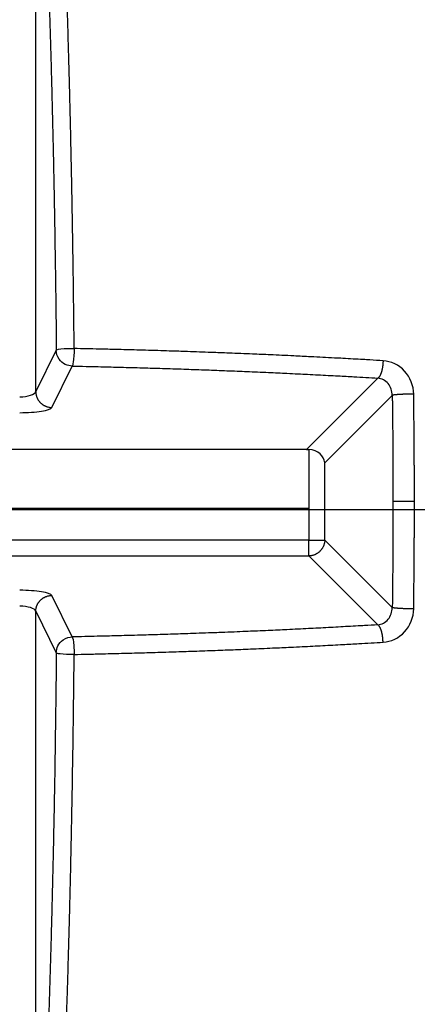
# Model space of a CAD drawing. Extents: x -284 to 1674, y 1 to 2036.
# Drawn here: x 1053 to 1055, y 1688 to 1693 of the extents above; entities that cross this region are included whole.
import ezdxf

# ---------------------------------------------------------------- set-up
doc = ezdxf.new("R2010")
doc.units = 0
doc.header["$MEASUREMENT"] = 0
doc.linetypes.add('CENTERLINE', pattern=[30, 12, -1.5, 3, -1.5, 12])
doc.layers.get('0').update_dxf_attribs({"linetype": 'CONTINUOUS'})
for name, color, linetype in [('V4L1', 7, 'CONTINUOUS'), ('V4L204', 7, 'CONTINUOUS'), ('V4LDrafting_Hidden_Entities', 7, 'CONTINUOUS')]:
    doc.layers.add(name, color=color, linetype=linetype)

msp = doc.modelspace()

# ---------------------------------------------------------------- linework, layer by layer
at = {"color": 1, "linetype": 'Continuous'}
msp.add_line((1050.2784, 1690.7909), (1054.2624, 1690.7909), dxfattribs=at)
at = {"layer": 'V4L1', "color": 1, "linetype": 'CENTERLINE', "ltscale": 0.5}
msp.add_line((682.0204, 1690.785), (1082.0204, 1690.785), dxfattribs=at)
at = {"layer": 'V4L204', "color": 1, "linetype": 'Continuous'}
for p, q in [((1052.9043, 1691.3705), (1052.9043, 1694.8119)), ((1053.0065, 1691.5763), (1052.9043, 1691.3705)), ((1052.984, 1691.2917), (1053.0861, 1691.4975)), ((1054.6048, 1691.4376), (1054.2508, 1691.0836)), ((1054.3412, 1691.0165), (1054.6768, 1691.352)), ((1054.2508, 1691.0836), (1052.592, 1691.0836)), ((1054.2624, 1691.0836), (1054.2624, 1690.6324)), ((1054.3412, 1690.6324), (1054.3412, 1691.0165)), ((1054.7867, 1690.8244), (1054.6801, 1690.8244)), ((1054.2624, 1690.6324), (1052.62, 1690.6324)), ((1054.2624, 1690.5536), (1054.2624, 1690.6324)), ((1054.2624, 1690.6324), (1054.3412, 1690.6324)), ((1054.6768, 1690.2969), (1054.3412, 1690.6324)), ((1052.62, 1690.5536), (1054.2624, 1690.5536)), ((1054.2624, 1690.5536), (1054.6048, 1690.2112)), ((1053.0861, 1690.1513), (1052.984, 1690.3572)), ((1052.9043, 1690.2784), (1053.0065, 1690.0725)), ((1052.9043, 1686.837), (1052.9043, 1690.2784))]:
    msp.add_line(p, q, dxfattribs=at)
for points in [[(1051.4797, 1693.2893, 0.00042), (1051.4765, 1693.1823, 0.000394), (1051.4733, 1693.0752, 0.000362), (1051.4701, 1692.9585, 0.000366), (1051.467, 1692.8403, 0.000403), (1051.4643, 1692.7327, 0.000414), (1051.4618, 1692.622, 0.000392), (1051.4593, 1692.5051, 0.000351), (1051.4572, 1692.4001, 0.000297), (1051.4549, 1692.2761, 0.000429), (1051.4549, 1692.2753, 0.000002), (1051.4512, 1692.0461, 0.001068), (1051.4485, 1691.8613, 0.000714), (1051.4456, 1691.5847)], [(1052.9726, 1693.2644, -0.00038), (1052.9759, 1693.1563, -0.000383), (1052.9792, 1693.0443, -0.000392), (1052.9822, 1692.935, -0.0004), (1052.9851, 1692.822, -0.000409), (1052.9878, 1692.7116, -0.000361), (1052.9904, 1692.6023, -0.000341), (1052.9929, 1692.4865, -0.000353), (1052.995, 1692.38, -0.000314), (1052.9972, 1692.2601, -0.000478), (1052.9973, 1692.2594, -0.000002), (1053.001, 1692.0327, -0.001052), (1053.0035, 1691.8499, -0.000703), (1053.0065, 1691.5764)], [(1051.5718, 1688.2737, -0.000427), (1051.5684, 1688.3786, -0.000393), (1051.5649, 1688.4926, -0.00037), (1051.5615, 1688.6087, -0.000408), (1051.5586, 1688.7139, -0.000386), (1051.5558, 1688.8207, -0.000353), (1051.553, 1688.9373, -0.000361), (1051.5502, 1689.0571, -0.000411), (1051.5479, 1689.1624, -0.000394), (1051.546, 1689.2576, -0.000286), (1051.5435, 1689.3888, -0.000396), (1051.5435, 1689.3897, -0.000002), (1051.5398, 1689.6162, -0.001107), (1051.5372, 1689.799, -0.00074), (1051.5343, 1690.0726)], [(1053.0953, 1691.5847, 0.000354), (1053.0938, 1691.7384, 0.000705), (1053.0928, 1691.8155, 0.000002), (1053.0898, 1692.0448, 0.000341), (1053.0898, 1692.0461, 0.000375), (1053.0879, 1692.1646, 0.000399), (1053.086, 1692.2761, 0.000382), (1053.084, 1692.3835, 0.000337), (1053.0816, 1692.5051, 0.000351), (1053.0789, 1692.6261, 0.000399), (1053.0765, 1692.7327, 0.000418), (1053.0739, 1692.8381, 0.000366), (1053.0708, 1692.9585, 0.000362), (1053.0675, 1693.0752, 0.000394), (1053.0644, 1693.1823, 0.00042), (1053.0611, 1693.2893, 0.000393)], [(1051.5343, 1691.5764, -0.00033), (1051.5358, 1691.7284, -0.000658), (1051.5367, 1691.8046, -0.000002), (1051.5398, 1692.0315, -0.000383), (1051.5398, 1692.0327, -0.000395), (1051.5414, 1692.1372, -0.000336), (1051.5435, 1692.2601, -0.000346), (1051.5458, 1692.3807, -0.000394), (1051.5479, 1692.4865, -0.000411), (1051.5502, 1692.5919, -0.000362), (1051.553, 1692.7116, -0.000353), (1051.5558, 1692.8281, -0.000385), (1051.5586, 1692.935, -0.000407), (1051.5615, 1693.0403, -0.000369), (1051.5649, 1693.1563, -0.000393), (1051.5684, 1693.2703, -0.000427)], [(1051.6055, 1694.2207, -0.000003), (1051.6153, 1694.4215, -0.001369)], [(1053.0234, 1694.2586, 0.000003), (1053.0134, 1694.4617, 0.001387)], [(1053.0574, 1688.2452, 0.000394), (1053.0611, 1688.3592, 0.000419), (1053.0644, 1688.4666, 0.000392), (1053.0675, 1688.574, 0.000362), (1053.0708, 1688.6903, 0.000368), (1053.0739, 1688.8106, 0.000419), (1053.0765, 1688.9162, 0.000398), (1053.0789, 1689.0227, 0.00035), (1053.0816, 1689.1438, 0.000337), (1053.0837, 1689.2526, 0.000306), (1053.086, 1689.3727, 0.000477), (1053.086, 1689.3735, 0.000002), (1053.0898, 1689.6027, 0.001067), (1053.0924, 1689.7876, 0.000713), (1053.0953, 1690.0641)], [(1053.0065, 1690.0726, -0.00033), (1053.0049, 1689.9206, -0.000659), (1053.004, 1689.8443, -0.000002), (1053.001, 1689.6176, -0.000329), (1053.001, 1689.6162, -0.000394), (1052.9992, 1689.5009, -0.000405), (1052.9972, 1689.3888, -0.000387), (1052.9952, 1689.2808, -0.000353), (1052.9929, 1689.1624, -0.000341), (1052.9904, 1689.0468, -0.00036), (1052.9878, 1688.9373, -0.000409), (1052.9851, 1688.8268, -0.0004), (1052.9822, 1688.7139, -0.000393), (1052.9792, 1688.6047, -0.000383), (1052.9759, 1688.4926, -0.00038), (1052.9726, 1688.3845, -0.00037), (1052.969, 1688.2737, -0.000425)], [(1051.5378, 1694.6614, 0.000004), (1051.5275, 1694.4633, 0.000467)], [(1052.9152, 1694.619, -0.000004), (1052.9255, 1694.4232, -0.000457)], [(1051.4458, 1690.0641, 0.000327), (1051.4473, 1689.9104, 0.000652), (1051.4482, 1689.8333, 0.000002), (1051.4513, 1689.604, 0.000364), (1051.4513, 1689.6027, 0.000404), (1051.453, 1689.4927, 0.000371), (1051.4551, 1689.3727, 0.000357), (1051.4572, 1689.255, 0.000378), (1051.4595, 1689.1438, 0.000364), (1051.4618, 1689.0352, 0.000333), (1051.4645, 1688.9162, 0.000374), (1051.4673, 1688.8004, 0.000393), (1051.4702, 1688.6903, 0.000447), (1051.4731, 1688.5819, 0.00042), (1051.4765, 1688.4666, 0.00039), (1051.4799, 1688.3553, 0.000394), (1051.4835, 1688.2452, 0.000394)], [(1051.5175, 1687.3903, 0.000003), (1051.5274, 1687.1872, 0.001387)], [(1052.9354, 1687.4282, -0.000003), (1052.9255, 1687.2273, -0.001399)], [(1054.6309, 1691.5242, 0.000285), (1054.5646, 1691.5281, 0.000569), (1054.5313, 1691.53, 0.000002), (1054.4318, 1691.5356, 0.000408), (1054.4313, 1691.5356, 0.000405), (1054.3897, 1691.5378, 0.000286), (1054.3308, 1691.5409, 0.000278), (1054.2711, 1691.5439, 0.000401), (1054.2296, 1691.546, 0.000386), (1054.1876, 1691.548, 0.000273), (1054.1282, 1691.5508, 0.000268), (1054.0704, 1691.5534, 0.000351), (1054.0262, 1691.5554, 0.000419), (1053.9816, 1691.5573, 0.000323), (1053.9239, 1691.5597, 0.00032), (1053.8654, 1691.562, 0.000424), (1053.8212, 1691.5637, 0.000337), (1053.7766, 1691.5654, 0.000257), (1053.7182, 1691.5675, 0.000253), (1053.6593, 1691.5695, 0.000336), (1053.6149, 1691.571, 0.000408), (1053.5681, 1691.5726, 0.000338), (1053.5114, 1691.5743, 0.000279), (1053.4646, 1691.5757, 0.000229), (1053.4077, 1691.5773, 0.000385), (1053.4073, 1691.5773, 0.000001), (1053.3037, 1691.58, 0.001034), (1053.2202, 1691.5821, 0.00069), (1053.0953, 1691.5847)], [(1054.6309, 1691.5242, -0.003103), (1054.6307, 1691.5193, -0.006066), (1054.6306, 1691.5168, -0.000228), (1054.6301, 1691.5096, -0.004486), (1054.6301, 1691.5092, -0.004642), (1054.6298, 1691.5061, -0.003024), (1054.6293, 1691.5014, -0.003301), (1054.6288, 1691.4971, -0.004082), (1054.6283, 1691.4936, -0.005854), (1054.6278, 1691.4903, -0.004442), (1054.627, 1691.4859, -0.004694), (1054.6262, 1691.4821, -0.004868), (1054.6255, 1691.4784, -0.005838), (1054.6246, 1691.475, -0.005203), (1054.6236, 1691.4712, -0.006177), (1054.6227, 1691.4681, -0.005649), (1054.6216, 1691.4646, -0.007848), (1054.6206, 1691.4614, -0.008284), (1054.6194, 1691.4585, -0.008652), (1054.6184, 1691.4561, -0.006997), (1054.6171, 1691.4531, -0.00865), (1054.6159, 1691.4508, -0.008838), (1054.6147, 1691.4485, -0.014556), (1054.6137, 1691.4469, -0.00995), (1054.6122, 1691.4446, -0.019198), (1054.6118, 1691.4441, -0.003654), (1054.6097, 1691.4415, -0.049691), (1054.6079, 1691.4398, -0.032598), (1054.6048, 1691.4377)], [(1053.003, 1686.9875, 0.000003), (1053.0134, 1687.1857, 0.000453)], [(1053.0861, 1691.4976, -0.000306), (1053.1548, 1691.4962, -0.00061), (1053.1892, 1691.4954, -0.000002), (1053.2917, 1691.493, -0.000308), (1053.2922, 1691.4929, -0.000311), (1053.3409, 1691.4917, -0.00028), (1053.395, 1691.4902, -0.000338), (1053.4487, 1691.4887, -0.000371), (1053.4977, 1691.4873, -0.000378), (1053.5463, 1691.4858, -0.000342), (1053.6001, 1691.484, -0.000289), (1053.6532, 1691.4823, -0.000313), (1053.7022, 1691.4805, -0.00032), (1053.7531, 1691.4787, -0.000319), (1053.8041, 1691.4768, -0.000327), (1053.8545, 1691.4748, -0.000322), (1053.9056, 1691.4728, -0.000328), (1053.9539, 1691.4708, -0.000299), (1054.0068, 1691.4685, -0.000362), (1054.0617, 1691.4661, -0.000431), (1054.1076, 1691.464, -0.000359), (1054.153, 1691.4619, -0.000296), (1054.208, 1691.4592, -0.000257), (1054.2552, 1691.4569, -0.00023), (1054.308, 1691.4542, -0.00046), (1054.3083, 1691.4542, -0.000002), (1054.4074, 1691.449, -0.001109), (1054.4864, 1691.4447, -0.000738), (1054.6048, 1691.4377)], [(1051.6256, 1687.0298, -0.000004), (1051.6154, 1687.2258, -0.000456)], [(1052.9043, 1691.3704, 0.011577), (1052.9045, 1691.3656, 0.021309), (1052.9048, 1691.3629, 0.002286), (1052.9058, 1691.3564, 0.012318), (1052.9061, 1691.3552, 0.013603), (1052.907, 1691.3515, 0.01269), (1052.9081, 1691.3475, 0.012624), (1052.9095, 1691.3437, 0.011766), (1052.9111, 1691.3398, 0.013341), (1052.9129, 1691.3359, 0.013604), (1052.9149, 1691.3322, 0.014406), (1052.9171, 1691.3287, 0.013366), (1052.9196, 1691.325, 0.012773), (1052.9223, 1691.3216, 0.012898), (1052.9251, 1691.3183, 0.013745), (1052.9281, 1691.3152, 0.013985), (1052.9313, 1691.3122, 0.013568), (1052.9345, 1691.3094, 0.013262), (1052.938, 1691.3068, 0.012733), (1052.9417, 1691.3043, 0.013286), (1052.9453, 1691.3021, 0.013251), (1052.9492, 1691.3001, 0.013663), (1052.953, 1691.2983, 0.012607), (1052.9566, 1691.2969, 0.010717), (1052.9608, 1691.2954, 0.014413), (1052.9617, 1691.2952, 0.001812), (1052.9687, 1691.2934, 0.034488), (1052.9749, 1691.2923, 0.023802), (1052.984, 1691.2917)], [(1054.7832, 1691.3578, 0.001506), (1054.7779, 1691.3579, 0.003106), (1054.7752, 1691.3579, 0.000018), (1054.7669, 1691.3579, 0.000735), (1054.7666, 1691.3579, 0.000646), (1054.7614, 1691.3579, 0.000885), (1054.7576, 1691.3579, 0.001723), (1054.7529, 1691.3578, 0.001696), (1054.7482, 1691.3577, 0.000892), (1054.7442, 1691.3576, 0.000638), (1054.7387, 1691.3575, 0.000718), (1054.7329, 1691.3573, 0.001157), (1054.7293, 1691.3572, 0.001771), (1054.7262, 1691.3571, 0.000885), (1054.72, 1691.3568, 0.001246), (1054.7151, 1691.3565, 0.001653), (1054.7114, 1691.3563, 0.00273), (1054.7083, 1691.3561, 0.001809), (1054.7035, 1691.3558, 0.00204), (1054.6996, 1691.3555, 0.002466), (1054.6964, 1691.3552, 0.003065), (1054.6938, 1691.3549, 0.002454), (1054.6904, 1691.3545, 0.003108), (1054.6885, 1691.3543, 0.00194), (1054.6854, 1691.3539, 0.006515), (1054.6851, 1691.3538, 0.000631), (1054.6815, 1691.3532, 0.02293), (1054.6797, 1691.3529, 0.012981), (1054.6767, 1691.352)], [(1054.6767, 1691.352, -0.000002), (1054.677, 1691.3286, -0.000005), (1054.6771, 1691.3169, -0.00011), (1054.6776, 1691.2817, -0.000309), (1054.6776, 1691.2813, -0.000004), (1054.678, 1691.2466, -0.00011), (1054.6783, 1691.2115, -0.000109), (1054.6787, 1691.1763, -0.001427), (1054.6788, 1691.1587, 0.000005), (1054.6789, 1691.1411, -0.000109), (1054.6791, 1691.106, -0.000003), (1054.6793, 1691.0884, -0.000003), (1054.6794, 1691.0708, -0.000353), (1054.6795, 1691.0532, -0.000352), (1054.6796, 1691.0356, -0.000001), (1054.6797, 1691.0238, -0.000001), (1054.6798, 1691.0004, -0.000001), (1054.6798, 1690.977, -0.000002), (1054.6799, 1690.9652, -0.000354), (1054.68, 1690.9511, -0.000237), (1054.68, 1690.93, -0.000035), (1054.68, 1690.8948, -0.000177), (1054.6801, 1690.8667, -0.000118), (1054.6801, 1690.8244)], [(1054.7867, 1690.8244, 0.000176), (1054.7867, 1690.8482, 0.000352), (1054.7867, 1690.86, 0.000108), (1054.7867, 1690.8956, -0.000001), (1054.7866, 1690.9134, 0.000002), (1054.7866, 1690.9312, 0.001403), (1054.7865, 1690.949, -0.000351), (1054.7865, 1690.9668, -0.000351), (1054.7864, 1690.9846, 0.001397), (1054.7864, 1691.0024, 0.000004), (1054.7863, 1691.0113, 0.000001), (1054.7861, 1691.038, 0.000001), (1054.7859, 1691.0734, 0.000155), (1054.7859, 1691.0735, 0.000194), (1054.7859, 1691.0738, 0.000001), (1054.7857, 1691.1091, 0.000001), (1054.7855, 1691.1446, 0.000352), (1054.7855, 1691.1447, 0.00011), (1054.7851, 1691.1802, 0.0001), (1054.7849, 1691.2158, 0.000352), (1054.7847, 1691.2301, 0.000237), (1054.7845, 1691.2513, 0.000034), (1054.7841, 1691.2868, 0.000176), (1054.7838, 1691.3153, 0.000117), (1054.7832, 1691.3578)], [(1054.2508, 1691.0836), (1054.2515, 1691.0836, 0.000424), (1054.2523, 1691.0836, -0.033296), (1054.2527, 1691.0836, 0.033296), (1054.2531, 1691.0835, 0.00042), (1054.2538, 1691.0835, 0.000419), (1054.2546, 1691.0835, 0.000417), (1054.2553, 1691.0835, 0.000415), (1054.2561, 1691.0835, 0.000415), (1054.2569, 1691.0835, 0.00041), (1054.2577, 1691.0835, 0.000421), (1054.2585, 1691.0835, 0.00038), (1054.2593, 1691.0835, 0.0005), (1054.2601, 1691.0835, 0.03122), (1054.2604, 1691.0836, -0.000917), (1054.2608, 1691.0836, -0.015147), (1054.2615, 1691.0836, -0.010504), (1054.2625, 1691.0836)], [(1054.6801, 1690.8244, -0.000178), (1054.6801, 1690.801, -0.000355), (1054.6801, 1690.7892, -0.000109), (1054.68, 1690.754, -0.000109), (1054.68, 1690.7188, -0.000355), (1054.68, 1690.7012, -0.000355), (1054.6799, 1690.6836, -0.000109), (1054.6798, 1690.6484, -0.000109), (1054.6796, 1690.6132, -0.000357), (1054.6795, 1690.5958, -0.000351), (1054.6794, 1690.5781, -0.000002), (1054.6793, 1690.5604, -0.000003), (1054.6791, 1690.5429, -0.000109), (1054.6789, 1690.5077, 0.000005), (1054.6788, 1690.4901, -0.001427), (1054.6787, 1690.4725, -0.000101), (1054.6783, 1690.4374, -0.000134), (1054.678, 1690.4022, -0.000035), (1054.6776, 1690.3671, -0.000716), (1054.6773, 1690.339, -0.000477), (1054.6767, 1690.2969)], [(1054.7832, 1690.291, 0.000178), (1054.7836, 1690.3147, 0.000356), (1054.7837, 1690.3265, 0.000108), (1054.7841, 1690.362, -0.000004), (1054.7843, 1690.3798, 0.000008), (1054.7845, 1690.3975, 0.000352), (1054.7847, 1690.4153, 0.000352), (1054.7849, 1690.4331, 0.000108), (1054.7851, 1690.4686, 0.000108), (1054.7855, 1690.5042, 0.000352), (1054.7855, 1690.5043, 0.000001), (1054.7857, 1690.5397, 0.000001), (1054.7859, 1690.5751, 0.000194), (1054.7859, 1690.5753, 0.000155), (1054.7859, 1690.5755, 0.000001), (1054.7861, 1690.6109, 0.000001), (1054.7863, 1690.6375, 0.000004), (1054.7864, 1690.6465, 0.001397), (1054.7864, 1690.6643, -0.000351), (1054.7865, 1690.6821, -0.000351), (1054.7865, 1690.6999, 0.000935), (1054.7866, 1690.7177, 0.000034), (1054.7867, 1690.7532, 0.000176), (1054.7867, 1690.7818, 0.000117), (1054.7867, 1690.8244)], [(1054.3412, 1690.6324, -0.012376), (1054.341, 1690.6276, -0.022929), (1054.3407, 1690.625, -0.00232), (1054.3396, 1690.6185, -0.01235), (1054.3393, 1690.6173, -0.012055), (1054.3384, 1690.6136, -0.011317), (1054.3372, 1690.6096, -0.012625), (1054.3358, 1690.6058, -0.012651), (1054.3343, 1690.602, -0.013903), (1054.3325, 1690.5983, -0.012995), (1054.3304, 1690.5945, -0.012597), (1054.3282, 1690.5909, -0.01238), (1054.3257, 1690.5873, -0.013058), (1054.3231, 1690.5839, -0.013312), (1054.3203, 1690.5806, -0.013446), (1054.3174, 1690.5776, -0.012854), (1054.3142, 1690.5745, -0.012777), (1054.3109, 1690.5717, -0.013043), (1054.3075, 1690.5691, -0.013523), (1054.3039, 1690.5666, -0.014288), (1054.3004, 1690.5644, -0.012627), (1054.2967, 1690.5625, -0.012395), (1054.2929, 1690.5606, -0.011416), (1054.2893, 1690.5591, -0.010161), (1054.2852, 1690.5576, -0.015201), (1054.2844, 1690.5574, -0.001853), (1054.2776, 1690.5555, -0.034838), (1054.2715, 1690.5543, -0.024032), (1054.2625, 1690.5536)], [(1052.9043, 1690.2784, -0.011577), (1052.9045, 1690.2833, -0.021341), (1052.9048, 1690.2859, -0.002253), (1052.9058, 1690.2924, -0.011987), (1052.9061, 1690.2936, -0.01353), (1052.907, 1690.2974, -0.012831), (1052.9081, 1690.3014, -0.012889), (1052.9095, 1690.3051, -0.011865), (1052.9111, 1690.3091, -0.013242), (1052.9129, 1690.313, -0.013604), (1052.9149, 1690.3166, -0.014406), (1052.9171, 1690.3202, -0.013366), (1052.9196, 1690.3238, -0.012773), (1052.9223, 1690.3273, -0.012898), (1052.9251, 1690.3305, -0.013745), (1052.9281, 1690.3337, -0.013985), (1052.9313, 1690.3367, -0.013568), (1052.9345, 1690.3394, -0.012949), (1052.938, 1690.3421, -0.013046), (1052.9419, 1690.3447, -0.014721), (1052.9453, 1690.3467, -0.013131), (1052.949, 1690.3486, -0.012185), (1052.953, 1690.3505, -0.011365), (1052.9567, 1690.352, -0.010628), (1052.9608, 1690.3534, -0.015907), (1052.9616, 1690.3537, -0.001907), (1052.9687, 1690.3555, -0.034392), (1052.9749, 1690.3566, -0.023802), (1052.984, 1690.3572)], [(1054.7832, 1690.291, -0.000753), (1054.7779, 1690.291, -0.001553), (1054.7752, 1690.2909, -0.000009), (1054.7668, 1690.2909, -0.000501), (1054.7666, 1690.2909, -0.00088), (1054.7612, 1690.291, -0.001332), (1054.7576, 1690.291, -0.001276), (1054.755, 1690.291, -0.0005), (1054.7482, 1690.2911, -0.000773), (1054.7416, 1690.2913, -0.001769), (1054.7387, 1690.2913, -0.002223), (1054.7357, 1690.2914, -0.001058), (1054.7293, 1690.2917, -0.00055), (1054.7245, 1690.2919, -0.000598), (1054.72, 1690.2921, -0.001533), (1054.7156, 1690.2923, -0.001653), (1054.7114, 1690.2925, -0.00273), (1054.7078, 1690.2928, -0.002249), (1054.7035, 1690.2931, -0.001599), (1054.7003, 1690.2934, -0.001292), (1054.6964, 1690.2937, -0.002195), (1054.6932, 1690.294, -0.002526), (1054.6904, 1690.2943, -0.00508), (1054.6888, 1690.2945, -0.002278), (1054.6854, 1690.2949, -0.006177), (1054.685, 1690.295, -0.000695), (1054.6815, 1690.2956, -0.025323), (1054.6797, 1690.296, -0.014351), (1054.6767, 1690.2969)], [(1054.6048, 1690.2112, -0.000288), (1054.5392, 1690.2074, -0.000575), (1054.5064, 1690.2055, -0.000002), (1054.408, 1690.2, -0.000374), (1054.4074, 1690.1999, -0.000449), (1054.3599, 1690.1974, -0.000412), (1054.308, 1690.1947, -0.000278), (1054.26, 1690.1923, -0.000257), (1054.208, 1690.1897, -0.000296), (1054.153, 1690.187, -0.000359), (1054.1076, 1690.1849, -0.000431), (1054.0594, 1690.1827, -0.000395), (1054.0068, 1690.1804, -0.000265), (1053.9605, 1690.1784, -0.000224), (1053.9056, 1690.1761, -0.000304), (1053.8449, 1690.1737, -0.000452), (1053.8041, 1690.1721, -0.000439), (1053.7628, 1690.1706, -0.000299), (1053.7022, 1690.1684, -0.000212), (1053.6464, 1690.1665, -0.000255), (1053.6001, 1690.1649, -0.000375), (1053.5487, 1690.1632, -0.000378), (1053.4977, 1690.1616, -0.000371), (1053.4539, 1690.1604, -0.000276), (1053.395, 1690.1587, -0.000342), (1053.3947, 1690.1587, -0.000001), (1053.2922, 1690.156, -0.000924), (1053.2097, 1690.154, -0.000617), (1053.0861, 1690.1513)], [(1054.6309, 1690.1247, 0.003103), (1054.6307, 1690.1296, 0.006066), (1054.6306, 1690.1321, 0.000228), (1054.6301, 1690.1394, 0.004486), (1054.6301, 1690.1397, 0.004642), (1054.6298, 1690.1428, 0.003024), (1054.6293, 1690.1475, 0.003301), (1054.6288, 1690.1519, 0.004082), (1054.6283, 1690.1553, 0.005854), (1054.6278, 1690.1587, 0.004442), (1054.627, 1690.163, 0.004694), (1054.6262, 1690.1669, 0.004868), (1054.6255, 1690.1705, 0.005838), (1054.6247, 1690.1739, 0.005069), (1054.6236, 1690.1777, 0.006312), (1054.6227, 1690.181, 0.006275), (1054.6216, 1690.1843, 0.007882), (1054.6206, 1690.1873, 0.007465), (1054.6194, 1690.1904, 0.007959), (1054.6184, 1690.1929, 0.006787), (1054.6171, 1690.1958, 0.009713), (1054.6159, 1690.1982, 0.010515), (1054.6147, 1690.2004, 0.014349), (1054.6138, 1690.2019, 0.008803), (1054.6122, 1690.2043, 0.016885), (1054.6118, 1690.2048, 0.003399), (1054.6097, 1690.2074, 0.051942), (1054.608, 1690.2091, 0.033688), (1054.6048, 1690.2112)], [(1053.0953, 1690.0641, 0.000363), (1053.1647, 1690.0656, 0.000723), (1053.1996, 1690.0663, 0.000002), (1053.3031, 1690.0688, 0.000332), (1053.3037, 1690.0688, 0.000281), (1053.358, 1690.0702, 0.000306), (1053.4077, 1690.0716, 0.000308), (1053.457, 1690.073, 0.000279), (1053.5114, 1690.0746, 0.000338), (1053.5654, 1690.0763, 0.000368), (1053.6149, 1690.0778, 0.000376), (1053.664, 1690.0795, 0.00034), (1053.7182, 1690.0814, 0.000291), (1053.7719, 1690.0833, 0.000317), (1053.8212, 1690.0852, 0.000322), (1053.8724, 1690.0872, 0.00032), (1053.9239, 1690.0892, 0.000323), (1053.9724, 1690.0913, 0.000292), (1054.0262, 1690.0935, 0.000356), (1054.082, 1690.096, 0.00043), (1054.1282, 1690.0981, 0.000357), (1054.1715, 1690.1001, 0.000267), (1054.2296, 1690.1029, 0.000274), (1054.2817, 1690.1055, 0.000291), (1054.3308, 1690.108, 0.000521), (1054.3311, 1690.108, 0.000002), (1054.4313, 1690.1133, 0.000972), (1054.5111, 1690.1177, 0.000648), (1054.6309, 1690.1247)]]:
    msp.add_lwpolyline(points, format="xyb", dxfattribs=at)
at = {"layer": 'V4L204', "color": 3, "linetype": 'Continuous'}
for radius in [6.0821, 5.375]:
    msp.add_circle((1052.2704, 1690.8244), radius, dxfattribs=at)
msp.add_open_spline([(1052.2704, 1699.7671), (1051.1386, 1699.7671), (1050.0023, 1699.5484), (1047.9003, 1698.7083), (1046.9263, 1698.0834), (1045.3155, 1696.5509), (1044.6617, 1695.6484), (1043.8595, 1693.9602), (1043.6175, 1693.2127), (1043.3352, 1691.6836), (1043.2943, 1690.899), (1043.4413, 1689.0281), (1043.7332, 1687.9443), (1044.6847, 1685.9626), (1045.3482, 1685.0571), (1046.9776, 1683.5273), (1047.9599, 1682.9073), (1050.0761, 1682.0811), (1051.2187, 1681.8715), (1053.5231, 1681.8931), (1054.6946, 1682.1376), (1056.8456, 1683.0524), (1057.8344, 1683.7266), (1059.0918, 1685.0079), (1059.484, 1685.502), (1060.1556, 1686.5598), (1060.436, 1687.1249), (1061.0414, 1688.7557), (1061.2321, 1689.8767), (1061.191, 1692.1023), (1060.959, 1693.2156), (1060.1979, 1695.0547), (1059.741, 1695.8176), (1058.6281, 1697.1743), (1057.9693, 1697.7716), (1056.5104, 1698.7468), (1055.7066, 1699.1271), (1054.0274, 1699.6366), (1053.1478, 1699.7671), (1052.2704, 1699.7671)], degree=3, knots=[2, 2, 2, 2, 9.245945, 9.245945, 16.49189, 16.49189, 23.480623, 23.480623, 28.458071, 28.458071, 33.435519, 33.435519, 40.472582, 40.472582, 47.509645, 47.509645, 54.781845, 54.781845, 62.054044, 62.054044, 69.536416, 69.536416, 77.018788, 77.018788, 81.029875, 81.029875, 85.040962, 85.040962, 92.166556, 92.166556, 99.29215, 99.29215, 104.90941, 104.90941, 110.52668, 110.52668, 116.14394, 116.14394, 121.7612, 121.7612, 121.7612, 121.7612], dxfattribs=at)
at = {"layer": 'V4L204', "color": 1, "linetype": 'Continuous'}
for points, knots in [([(1057.0748, 1690.8244), (1057.0748, 1690.3531), (1056.9349, 1689.4088), (1056.323, 1688.1157), (1055.3618, 1687.0558), (1054.0247, 1686.2543), (1052.3612, 1685.9075), (1050.4842, 1686.2264), (1048.8428, 1687.2684), (1047.734, 1688.8953), (1047.3447, 1690.7604), (1047.6849, 1692.6148), (1048.6709, 1694.1767), (1050.1427, 1695.2551), (1051.7157, 1695.6784), (1053.1526, 1695.6026), (1054.518, 1695.1616), (1055.8481, 1694.1981), (1056.8406, 1692.6518), (1057.0748, 1691.4325), (1057.0748, 1690.8244)], [2, 2, 2, 2, 5.346884, 8.693769, 12.040653, 15.387537, 19.633116, 23.878696, 28.651874, 33.110029, 37.568184, 41.901114, 46.234044, 50.426875, 54.619705, 57.585374, 60.551043, 64.715077, 69.032364, 73.349651, 73.349651, 73.349651, 73.349651]), ([(1053.0065, 1691.5764), (1053.0083, 1691.58), (1053.0197, 1691.583), (1053.0613, 1691.585), (1053.0784, 1691.5851), (1053.0953, 1691.5847)], [0, 0, 0, 0, 0.642034, 0.642034, 1, 1, 1, 1]), ([(1053.0861, 1691.4976), (1053.0633, 1691.498), (1053.0375, 1691.5083), (1053.0106, 1691.5465), (1053.0066, 1691.5623), (1053.0065, 1691.5764)], [0, 0, 0, 0, 0.62069, 0.62069, 1, 1, 1, 1]), ([(1053.0953, 1691.5847), (1053.0955, 1691.562), (1053.0937, 1691.5354), (1053.0891, 1691.5066), (1053.0874, 1691.5001), (1053.0861, 1691.4976)], [0, 0, 0, 0, 0.661784, 0.661784, 1, 1, 1, 1]), ([(1054.7832, 1691.3578), (1054.7827, 1691.3997), (1054.7492, 1691.484), (1054.6704, 1691.5218), (1054.6309, 1691.5242)], [2, 2, 2, 2, 2.888714, 3.77308, 3.77308, 3.77308, 3.77308]), ([(1054.6767, 1691.352), (1054.6768, 1691.373), (1054.6614, 1691.4159), (1054.6238, 1691.4359), (1054.6048, 1691.4377)], [2, 2, 2, 2, 2.888714, 3.77308, 3.77308, 3.77308, 3.77308]), ([(1052.8247, 1691.3447), (1052.8445, 1691.3447), (1052.8844, 1691.3502), (1052.9026, 1691.3636), (1052.9043, 1691.3704)], [2, 2, 2, 2, 2.959452, 3.910127, 3.910127, 3.910127, 3.910127]), ([(1052.8247, 1691.2659), (1052.8644, 1691.2659), (1052.9442, 1691.2714), (1052.9806, 1691.2848), (1052.984, 1691.2917)], [2, 2, 2, 2, 2.959452, 3.910127, 3.910127, 3.910127, 3.910127]), ([(1052.984, 1690.3572), (1052.9806, 1690.364), (1052.9442, 1690.3774), (1052.8644, 1690.3829), (1052.8247, 1690.383)], [2, 2, 2, 2, 2.950676, 3.910127, 3.910127, 3.910127, 3.910127]), ([(1052.9043, 1690.2784), (1052.9026, 1690.2852), (1052.8844, 1690.2986), (1052.8445, 1690.3042), (1052.8247, 1690.3041)], [2, 2, 2, 2, 2.950676, 3.910127, 3.910127, 3.910127, 3.910127]), ([(1054.6048, 1690.2112), (1054.6238, 1690.213), (1054.6614, 1690.233), (1054.6768, 1690.2759), (1054.6767, 1690.2969)], [2, 2, 2, 2, 2.884366, 3.77308, 3.77308, 3.77308, 3.77308]), ([(1054.6309, 1690.1247), (1054.6704, 1690.1271), (1054.7492, 1690.1648), (1054.7827, 1690.2492), (1054.7832, 1690.291)], [2, 2, 2, 2, 2.884366, 3.77308, 3.77308, 3.77308, 3.77308]), ([(1053.0065, 1690.0726), (1053.0067, 1690.0946), (1053.0167, 1690.1203), (1053.056, 1690.1471), (1053.072, 1690.151), (1053.0861, 1690.1513)], [0, 0, 0, 0, 0.626556, 0.626556, 1, 1, 1, 1]), ([(1053.0861, 1690.1513), (1053.0881, 1690.1474), (1053.0914, 1690.1333), (1053.0947, 1690.0936), (1053.0955, 1690.0788), (1053.0953, 1690.0641)], [0, 0, 0, 0, 0.664483, 0.664483, 1, 1, 1, 1]), ([(1053.0953, 1690.0641), (1053.0692, 1690.0636), (1053.0434, 1690.0641), (1053.0133, 1690.0678), (1053.0077, 1690.07), (1053.0065, 1690.0726)], [0, 0, 0, 0, 0.579957, 0.579957, 1, 1, 1, 1])]:
    msp.add_open_spline(points, degree=3, knots=knots, dxfattribs=at)
msp.add_open_spline([(1054.3412, 1691.0165), (1054.3382, 1691.0508), (1054.3071, 1691.0787), (1054.2625, 1691.0836)], degree=3, dxfattribs=at)
at = {"layer": 'V4LDrafting_Hidden_Entities', "color": 3, "linetype": 'Continuous'}
for radius in [7.6821, 6.8883]:
    msp.add_circle((1052.2704, 1690.8244), radius, dxfattribs=at)

doc.saveas('drawing.dxf')
